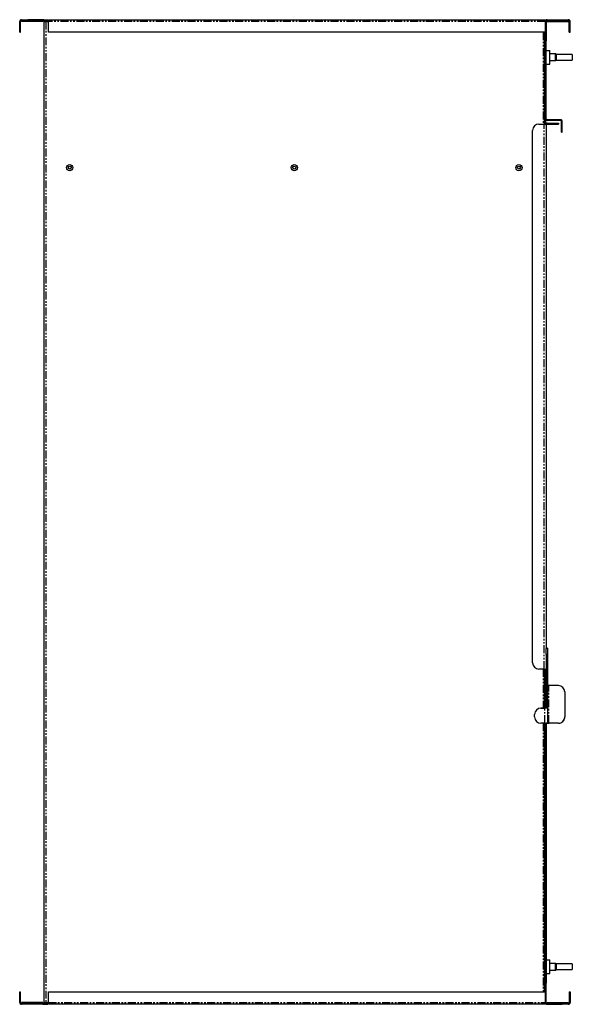
# Model space of a CAD drawing. Extents: x -1476 to -73, y 243 to 1673.
# Drawn here: x -515 to -73, y 886 to 1673 of the extents above; entities that cross this region are included whole.
import ezdxf

# ---------------------------------------------------------------- set-up
doc = ezdxf.new("R2010")
doc.units = 0
doc.header["$MEASUREMENT"] = 0
doc.linetypes.add('PHANTOM', pattern=[12.7, 6.35, -1.27, 1.27, -1.27, 1.27, -1.27])
doc.layers.get('0').update_dxf_attribs({"linetype": 'CONTINUOUS'})

msp = doc.modelspace()

# ---------------------------------------------------------------- linework, layer by layer
at = {"color": 7, "linetype": 'Continuous'}
for p, q in [((-514.73, 1662.52), (-514.73, 1671.02)), ((-514.03, 1662.52), (-514.03, 1671.02)), ((-513.23, 1671.82), (-513.23, 1672.52)), ((-513.23, 1672.52), (-508.23, 1672.52)), ((-508.23, 1671.82), (-513.23, 1671.82)), ((-513.23, 1671.82), (-513.23, 1671.47)), ((-513.23, 1671.47), (-513.23, 1671.12)), ((-496.23, 1671.12), (-513.23, 1671.12)), ((-496.23, 1672.52), (-508.23, 1672.52)), ((-496.23, 1671.82), (-508.23, 1671.82)), ((-496.23, 1671.82), (-496.23, 1671.47)), ((-496.23, 1671.47), (-496.23, 1671.12)), ((-495.43, 1672.52), (-495.43, 1672.17)), ((-495.43, 1672.52), (-493.93, 1672.52)), ((-495.43, 1671.47), (-495.43, 886.57)), ((-491.79, 1671.82), (-494.63, 1671.82)), ((-494.63, 1671.12), (-491.79, 1671.12)), ((-493.93, 1672.52), (-492.14, 1672.52)), ((-492.14, 1672.52), (-492.14, 1671.82)), ((-492.14, 1671.12), (-492.14, 1670.67)), ((-492.14, 1670.67), (-491.79, 1670.67)), ((-491.79, 1671.02), (-491.79, 1672.52)), ((-491.79, 1672.52), (-94.73, 1672.52)), ((-491.79, 1662.52), (-491.79, 1671.02)), ((-94.73, 1672.52), (-94.73, 1671.02)), ((-94.72, 1671.13), (-94.73, 1671.02)), ((-94.73, 1671.02), (-94.73, 1662.52)), ((-94.03, 1670.02), (-94.73, 1670.02)), ((-94.03, 1671.02), (-94.03, 1670.02)), ((-94.03, 1670.02), (-94.03, 1655.72)), ((-93.23, 1672.52), (-81.23, 1672.52)), ((-81.23, 1671.82), (-93.23, 1671.82)), ((-93.23, 1671.82), (-93.23, 1671.47)), ((-93.23, 1671.47), (-93.23, 1671.12)), ((-93.23, 1671.12), (-76.23, 1671.12)), ((-81.23, 1672.52), (-76.23, 1672.52)), ((-76.23, 1671.82), (-81.23, 1671.82)), ((-76.23, 1672.52), (-76.23, 1671.82)), ((-76.23, 1671.82), (-76.23, 1671.47)), ((-76.23, 1671.47), (-76.23, 1671.12)), ((-75.43, 1662.52), (-75.43, 1671.02)), ((-74.73, 1662.52), (-74.73, 1671.02)), ((-514.73, 1662.52), (-514.03, 1662.52)), ((-94.73, 1662.52), (-491.79, 1662.52)), ((-95.43, 1662.52), (-95.43, 1655.72)), ((-94.73, 1662.52), (-94.73, 1655.72)), ((-75.43, 1662.52), (-74.73, 1662.52)), ((-94.73, 1655.72), (-95.43, 1655.72)), ((-95.43, 1655.72), (-95.43, 1589.02)), ((-94.73, 1655.72), (-94.73, 1588.79)), ((-94.03, 1655.72), (-94.73, 1655.72)), ((-94.73, 1593.32), (-94.73, 1655.72)), ((-94.03, 1593.32), (-94.03, 1655.72)), ((-94.03, 1648.02), (-91.03, 1648.02)), ((-91.03, 1637.02), (-91.03, 1648.02)), ((-86.53, 1645.27), (-91.03, 1645.27)), ((-94.03, 1637.02), (-91.03, 1637.02)), ((-91.03, 1639.77), (-86.53, 1639.77)), ((-73.03, 1644.77), (-86.03, 1644.77)), ((-86.03, 1644.77), (-86.03, 1640.27)), ((-86.03, 1640.27), (-73.03, 1640.27)), ((-73.03, 1644.77), (-73.03, 1640.27)), ((-82.53, 1592.52), (-93.23, 1592.52)), ((-82.53, 1591.82), (-93.23, 1591.82)), ((-93.23, 1589.12), (-93.23, 1589.82)), ((-93.23, 1589.82), (-84.03, 1589.82)), ((-84.03, 1589.82), (-84.03, 1589.12)), ((-81.73, 1582.52), (-81.73, 1591.02)), ((-81.03, 1582.52), (-81.03, 1591.02)), ((-104.73, 1158.52), (-104.73, 1584.05)), ((-99.73, 1589.05), (-95.53, 1589.05)), ((-94.03, 1588.32), (-94.03, 1169.8)), ((-93.23, 1589.12), (-84.03, 1589.12)), ((-81.73, 1582.52), (-81.03, 1582.52)), ((-94.03, 1170.25), (-92.83, 1170.25)), ((-92.83, 1170.22), (-94.03, 1170.22)), ((-94.03, 1165.22), (-94.03, 1169.8)), ((-94.03, 1165.22), (-94.03, 1122.22)), ((-92.83, 1170.25), (-92.83, 1170.22)), ((-92.83, 1170.22), (-92.83, 1165.22)), ((-92.83, 1170.22), (-92.83, 1170.22)), ((-92.83, 1165.22), (-92.83, 1122.22)), ((-95.53, 1153.52), (-99.73, 1153.52)), ((-95.53, 1153.52), (-94.03, 1153.52)), ((-95.43, 1153.52), (-95.43, 1122.22)), ((-94.73, 1153.52), (-94.73, 1122.22)), ((-94.03, 1149.72), (-94.73, 1149.72)), ((-94.73, 1149.72), (-94.73, 1122.22)), ((-84.03, 1140.23), (-91.83, 1140.23)), ((-84.03, 1140.22), (-91.83, 1140.22)), ((-84.03, 1140.22), (-91.83, 1140.22)), ((-79.03, 1135.23), (-79.03, 1135.22)), ((-79.03, 1135.22), (-79.03, 1115.22)), ((-79.03, 1135.22), (-79.03, 1135.22)), ((-95.03, 1122.22), (-98.13, 1122.22)), ((-98.13, 1122.22), (-95.03, 1122.22)), ((-92.83, 1122.22), (-94.03, 1122.22)), ((-92.83, 1122.22), (-92.83, 1110.22)), ((-103.13, 1115.22), (-103.13, 1117.22)), ((-103.13, 1117.22), (-103.13, 1117.22)), ((-95.03, 1110.22), (-98.13, 1110.22)), ((-95.43, 1110.22), (-95.43, 902.32)), ((-94.73, 1110.22), (-94.73, 902.32)), ((-94.03, 1110.22), (-94.03, 902.32)), ((-92.83, 1110.22), (-92.83, 1110.17)), ((-84.03, 1110.22), (-91.83, 1110.22)), ((-84.03, 1110.17), (-91.63, 1110.17)), ((-84.03, 1110.16), (-91.63, 1110.16)), ((-94.03, 921.02), (-91.03, 921.02)), ((-91.03, 910.02), (-91.03, 921.02)), ((-86.53, 918.27), (-91.03, 918.27)), ((-73.03, 917.77), (-86.03, 917.77)), ((-86.03, 917.77), (-86.03, 913.27)), ((-86.03, 913.27), (-73.03, 913.27)), ((-73.03, 917.77), (-73.03, 913.27)), ((-94.03, 910.02), (-91.03, 910.02)), ((-91.03, 912.77), (-86.53, 912.77)), ((-94.73, 902.32), (-95.43, 902.32)), ((-95.43, 902.32), (-95.43, 895.52)), ((-94.73, 902.32), (-94.73, 895.52)), ((-94.73, 902.32), (-94.03, 902.32)), ((-94.03, 888.02), (-94.03, 902.32)), ((-514.73, 895.52), (-514.03, 895.52)), ((-514.73, 887.02), (-514.73, 895.52)), ((-514.03, 887.02), (-514.03, 895.52)), ((-491.79, 887.02), (-491.79, 895.52)), ((-491.79, 895.52), (-94.73, 895.52)), ((-94.73, 895.52), (-94.73, 887.02)), ((-75.43, 895.52), (-74.73, 895.52)), ((-75.43, 895.52), (-75.43, 887.02)), ((-74.73, 895.52), (-74.73, 887.02)), ((-496.23, 886.92), (-513.23, 886.92)), ((-513.23, 886.57), (-513.23, 886.92)), ((-513.23, 886.22), (-513.23, 886.57)), ((-513.23, 885.52), (-513.23, 886.22)), ((-513.23, 886.22), (-508.23, 886.22)), ((-508.23, 885.52), (-513.23, 885.52)), ((-508.23, 886.22), (-496.23, 886.22)), ((-496.23, 885.52), (-508.23, 885.52)), ((-496.23, 886.57), (-496.23, 886.92)), ((-496.23, 886.22), (-496.23, 886.57)), ((-495.43, 885.87), (-495.43, 885.52)), ((-495.43, 885.52), (-493.93, 885.52)), ((-494.63, 886.92), (-491.79, 886.92)), ((-491.79, 886.22), (-494.63, 886.22)), ((-493.93, 885.52), (-492.14, 885.52)), ((-491.79, 887.37), (-492.14, 887.37)), ((-492.14, 887.37), (-492.14, 886.92)), ((-492.14, 886.22), (-492.14, 885.52)), ((-491.79, 885.52), (-491.79, 887.02)), ((-94.73, 885.52), (-491.79, 885.52)), ((-94.73, 888.02), (-94.03, 888.02)), ((-94.73, 887.02), (-94.73, 885.52)), ((-94.73, 887.02), (-94.72, 886.92)), ((-94.03, 887.02), (-94.03, 888.02)), ((-93.23, 886.92), (-76.23, 886.92)), ((-93.23, 886.57), (-93.23, 886.92)), ((-93.23, 886.22), (-93.23, 886.57)), ((-93.23, 886.22), (-81.23, 886.22)), ((-93.23, 885.52), (-81.23, 885.52)), ((-81.23, 886.22), (-76.23, 886.22)), ((-76.23, 885.52), (-81.23, 885.52)), ((-76.23, 886.57), (-76.23, 886.92)), ((-76.23, 886.22), (-76.23, 886.57)), ((-76.23, 886.22), (-76.23, 885.52))]:
    msp.add_line(p, q, dxfattribs=at)
at = {"color": 8, "linetype": 'PHANTOM'}
for p, q in [((-514.03, 1671.02), (-514.73, 1671.02)), ((-496.23, 1671.47), (-513.23, 1671.47)), ((-508.23, 1672.52), (-508.23, 1671.82)), ((-493.93, 1672.52), (-493.93, 1671.82)), ((-493.93, 1671.12), (-493.93, 886.92)), ((-94.73, 1671.02), (-491.79, 1671.02)), ((-94.03, 1671.02), (-94.73, 1671.02)), ((-93.23, 1671.47), (-76.23, 1671.47)), ((-81.23, 1671.82), (-81.23, 1672.52)), ((-75.43, 1671.02), (-74.73, 1671.02)), ((-96.23, 1662.52), (-96.23, 1589.05)), ((-86.53, 1639.77), (-86.53, 1645.27)), ((-94.73, 1593.32), (-94.03, 1593.32)), ((-93.23, 1592.52), (-93.23, 1591.82)), ((-82.53, 1591.82), (-82.53, 1592.52)), ((-81.03, 1591.02), (-81.73, 1591.02)), ((-95.53, 1153.52), (-95.53, 1589.05)), ((-94.03, 1170.22), (-92.83, 1170.22)), ((-92.83, 1165.22), (-94.03, 1165.22)), ((-96.23, 1153.52), (-96.23, 1122.22)), ((-91.83, 1140.23), (-91.83, 1140.22)), ((-91.83, 1140.22), (-91.83, 1140.22)), ((-91.83, 1110.22), (-91.83, 1140.22)), ((-84.03, 1140.22), (-84.03, 1140.22)), ((-98.13, 1122.22), (-98.13, 1122.22)), ((-95.03, 1110.22), (-95.03, 1122.22)), ((-95.03, 1122.22), (-95.03, 1122.22)), ((-96.23, 1110.22), (-96.23, 895.52)), ((-92.83, 1110.17), (-94.03, 1110.17)), ((-91.63, 1110.17), (-91.63, 1110.22)), ((-91.63, 1110.17), (-91.63, 1110.16)), ((-84.03, 1110.16), (-84.03, 1110.17)), ((-86.53, 912.77), (-86.53, 918.27)), ((-514.03, 887.02), (-514.73, 887.02)), ((-496.23, 886.57), (-513.23, 886.57)), ((-508.23, 886.22), (-508.23, 885.52)), ((-493.93, 886.22), (-493.93, 885.52)), ((-491.79, 887.02), (-94.73, 887.02)), ((-94.73, 887.02), (-94.03, 887.02)), ((-93.23, 886.57), (-76.23, 886.57)), ((-81.23, 885.52), (-81.23, 886.22)), ((-75.43, 887.02), (-74.73, 887.02))]:
    msp.add_line(p, q, dxfattribs=at)
at = {"color": 7, "linetype": 'Continuous', "flags": 128}
for points in [[(-91.83, 1140.23), (-92.26, 1140.23), (-92.67, 1140.23), (-92.83, 1140.23)], [(-91.83, 1140.22), (-92.26, 1140.22), (-92.67, 1140.22), (-92.83, 1140.22)], [(-91.83, 1140.22), (-92.02, 1140.22), (-92.21, 1140.22), (-92.38, 1140.22), (-92.54, 1140.22), (-92.66, 1140.22), (-92.75, 1140.22), (-92.81, 1140.22), (-92.83, 1140.22)], [(-92.83, 1122.22), (-92.87, 1122.22), (-93, 1122.22), (-93.2, 1122.22), (-93.47, 1122.22), (-93.81, 1122.22), (-94.19, 1122.22), (-94.6, 1122.22), (-95.03, 1122.22)], [(-94.03, 1122.22), (-94.05, 1122.22), (-94.1, 1122.22), (-94.2, 1122.22), (-94.32, 1122.22), (-94.47, 1122.22), (-94.65, 1122.22), (-94.83, 1122.22), (-95.03, 1122.22)], [(-95.03, 1110.22), (-94.6, 1110.22), (-94.19, 1110.22), (-93.81, 1110.22), (-93.47, 1110.22), (-93.2, 1110.22), (-93, 1110.22), (-92.87, 1110.22), (-92.83, 1110.22)], [(-92.83, 1110.22), (-92.81, 1110.22), (-92.75, 1110.22), (-92.66, 1110.22), (-92.54, 1110.22), (-92.38, 1110.22), (-92.21, 1110.22), (-92.02, 1110.22), (-91.83, 1110.22)]]:
    msp.add_lwpolyline(points, dxfattribs=at)
at = {"color": 7}
for points in [[(-93.23, 1589.82, 0), (-93.24, 1589.82, 0), (-93.25, 1589.82, 0), (-93.25, 1589.82, 0), (-93.26, 1589.82, 0), (-93.27, 1589.82, 0), (-93.28, 1589.81, 0), (-93.29, 1589.81, 0), (-93.3, 1589.81, 0), (-93.31, 1589.81, 0), (-93.31, 1589.81, 0), (-93.32, 1589.81, 0), (-93.33, 1589.81, 0), (-93.34, 1589.81, 0), (-93.35, 1589.81, 0), (-93.36, 1589.81, 0), (-93.37, 1589.8, 0), (-93.37, 1589.8, 0), (-93.38, 1589.8, 0), (-93.39, 1589.8, 0), (-93.4, 1589.8, 0), (-93.41, 1589.8, 0), (-93.42, 1589.8, 0), (-93.43, 1589.8, 0), (-93.43, 1589.8, 0), (-93.44, 1589.79, 0), (-93.45, 1589.79, 0), (-93.46, 1589.79, 0), (-93.47, 1589.79, 0), (-93.48, 1589.79, 0), (-93.49, 1589.79, 0), (-93.49, 1589.79, 0), (-93.5, 1589.78, 0), (-93.51, 1589.78, 0), (-93.52, 1589.78, 0), (-93.53, 1589.78, 0), (-93.54, 1589.78, 0), (-93.54, 1589.78, 0), (-93.55, 1589.78, 0), (-93.56, 1589.77, 0), (-93.57, 1589.77, 0), (-93.58, 1589.77, 0), (-93.59, 1589.77, 0), (-93.59, 1589.77, 0), (-93.6, 1589.77, 0), (-93.61, 1589.76, 0), (-93.62, 1589.76, 0), (-93.63, 1589.76, 0), (-93.64, 1589.76, 0), (-93.64, 1589.76, 0), (-93.65, 1589.75, 0), (-93.66, 1589.75, 0), (-93.67, 1589.75, 0), (-93.68, 1589.75, 0), (-93.69, 1589.74, 0), (-93.69, 1589.74, 0), (-93.7, 1589.74, 0), (-93.71, 1589.74, 0), (-93.72, 1589.74, 0), (-93.73, 1589.73, 0), (-93.73, 1589.73, 0), (-93.74, 1589.73, 0), (-93.75, 1589.73, 0), (-93.76, 1589.72, 0), (-93.77, 1589.72, 0), (-93.77, 1589.72, 0), (-93.78, 1589.71, 0), (-93.79, 1589.71, 0), (-93.8, 1589.71, 0), (-93.81, 1589.71, 0), (-93.81, 1589.7, 0), (-93.82, 1589.7, 0), (-93.83, 1589.7, 0), (-93.84, 1589.69, 0), (-93.84, 1589.69, 0), (-93.85, 1589.69, 0), (-93.86, 1589.68, 0), (-93.87, 1589.68, 0), (-93.87, 1589.68, 0), (-93.88, 1589.67, 0), (-93.89, 1589.67, 0), (-93.9, 1589.66, 0), (-93.91, 1589.66, 0), (-93.91, 1589.66, 0), (-93.92, 1589.65, 0), (-93.93, 1589.65, 0), (-93.94, 1589.64, 0), (-93.94, 1589.64, 0), (-93.95, 1589.64, 0), (-93.96, 1589.63, 0), (-93.96, 1589.63, 0), (-93.97, 1589.62, 0), (-93.98, 1589.62, 0), (-93.99, 1589.62, 0), (-93.99, 1589.61, 0), (-94, 1589.61, 0), (-94.01, 1589.6, 0), (-94.02, 1589.6, 0), (-94.02, 1589.59, 0), (-94.03, 1589.59, 0), (-94.04, 1589.58, 0), (-94.04, 1589.58, 0), (-94.05, 1589.57, 0), (-94.06, 1589.57, 0), (-94.07, 1589.56, 0), (-94.07, 1589.56, 0), (-94.08, 1589.55, 0), (-94.09, 1589.55, 0), (-94.09, 1589.54, 0), (-94.1, 1589.54, 0), (-94.11, 1589.53, 0), (-94.11, 1589.53, 0), (-94.12, 1589.52, 0), (-94.13, 1589.52, 0), (-94.14, 1589.51, 0), (-94.14, 1589.51, 0), (-94.15, 1589.5, 0), (-94.16, 1589.5, 0), (-94.16, 1589.49, 0), (-94.17, 1589.49, 0), (-94.18, 1589.48, 0), (-94.18, 1589.48, 0), (-94.19, 1589.47, 0), (-94.2, 1589.46, 0), (-94.2, 1589.46, 0), (-94.21, 1589.45, 0), (-94.22, 1589.45, 0), (-94.22, 1589.44, 0), (-94.23, 1589.44, 0), (-94.24, 1589.43, 0), (-94.24, 1589.42, 0), (-94.25, 1589.42, 0), (-94.26, 1589.41, 0), (-94.26, 1589.41, 0), (-94.27, 1589.4, 0), (-94.27, 1589.39, 0), (-94.28, 1589.39, 0), (-94.29, 1589.38, 0), (-94.29, 1589.38, 0), (-94.3, 1589.37, 0), (-94.31, 1589.36, 0), (-94.31, 1589.36, 0), (-94.32, 1589.35, 0), (-94.32, 1589.35, 0), (-94.33, 1589.34, 0), (-94.34, 1589.33, 0), (-94.34, 1589.33, 0), (-94.35, 1589.32, 0), (-94.36, 1589.31, 0), (-94.36, 1589.31, 0), (-94.37, 1589.3, 0), (-94.37, 1589.3, 0), (-94.38, 1589.29, 0), (-94.39, 1589.28, 0), (-94.39, 1589.28, 0), (-94.4, 1589.27, 0), (-94.4, 1589.26, 0), (-94.41, 1589.26, 0), (-94.41, 1589.25, 0), (-94.42, 1589.24, 0), (-94.43, 1589.24, 0), (-94.43, 1589.23, 0), (-94.44, 1589.22, 0), (-94.44, 1589.22, 0), (-94.45, 1589.21, 0), (-94.45, 1589.2, 0), (-94.46, 1589.2, 0), (-94.46, 1589.19, 0), (-94.47, 1589.18, 0), (-94.47, 1589.17, 0), (-94.48, 1589.17, 0), (-94.48, 1589.16, 0), (-94.49, 1589.15, 0), (-94.49, 1589.15, 0), (-94.5, 1589.14, 0), (-94.5, 1589.13, 0), (-94.51, 1589.12, 0), (-94.51, 1589.12, 0), (-94.52, 1589.11, 0), (-94.52, 1589.1, 0), (-94.53, 1589.1, 0), (-94.53, 1589.09, 0), (-94.54, 1589.08, 0), (-94.54, 1589.07, 0), (-94.54, 1589.07, 0), (-94.55, 1589.06, 0), (-94.55, 1589.05, 0), (-94.56, 1589.04, 0), (-94.56, 1589.04, 0), (-94.56, 1589.03, 0), (-94.57, 1589.02, 0), (-94.57, 1589.01, 0), (-94.57, 1589.01, 0), (-94.58, 1589, 0), (-94.58, 1588.99, 0), (-94.58, 1588.98, 0), (-94.59, 1588.97, 0), (-94.59, 1588.97, 0), (-94.59, 1588.96, 0), (-94.6, 1588.95, 0), (-94.6, 1588.94, 0), (-94.6, 1588.93, 0), (-94.6, 1588.93, 0), (-94.61, 1588.92, 0), (-94.61, 1588.91, 0), (-94.61, 1588.9, 0), (-94.61, 1588.89, 0), (-94.62, 1588.89, 0), (-94.62, 1588.88, 0), (-94.62, 1588.87, 0), (-94.62, 1588.86, 0), (-94.62, 1588.85, 0), (-94.63, 1588.84, 0), (-94.63, 1588.84, 0), (-94.63, 1588.83, 0), (-94.63, 1588.82, 0), (-94.63, 1588.81, 0), (-94.63, 1588.8, 0), (-94.64, 1588.79, 0), (-94.64, 1588.79, 0), (-94.64, 1588.78, 0), (-94.64, 1588.77, 0), (-94.64, 1588.76, 0), (-94.64, 1588.75, 0)], [(-94.03, 1588.32, 0), (-94.03, 1588.32, 0), (-94.03, 1588.33, 0), (-94.03, 1588.33, 0), (-94.03, 1588.33, 0), (-94.03, 1588.33, 0), (-94.03, 1588.34, 0), (-94.03, 1588.34, 0), (-94.04, 1588.34, 0), (-94.04, 1588.35, 0), (-94.04, 1588.35, 0), (-94.04, 1588.35, 0), (-94.04, 1588.35, 0), (-94.04, 1588.36, 0), (-94.04, 1588.36, 0), (-94.04, 1588.36, 0), (-94.04, 1588.37, 0), (-94.05, 1588.37, 0), (-94.05, 1588.37, 0), (-94.05, 1588.37, 0), (-94.05, 1588.38, 0), (-94.05, 1588.38, 0), (-94.05, 1588.38, 0), (-94.05, 1588.39, 0), (-94.05, 1588.39, 0), (-94.06, 1588.39, 0), (-94.06, 1588.39, 0), (-94.06, 1588.4, 0), (-94.06, 1588.4, 0), (-94.06, 1588.4, 0), (-94.06, 1588.41, 0), (-94.06, 1588.41, 0), (-94.07, 1588.41, 0), (-94.07, 1588.41, 0), (-94.07, 1588.42, 0), (-94.07, 1588.42, 0), (-94.07, 1588.42, 0), (-94.07, 1588.43, 0), (-94.08, 1588.43, 0), (-94.08, 1588.43, 0), (-94.08, 1588.44, 0), (-94.08, 1588.44, 0), (-94.08, 1588.44, 0), (-94.09, 1588.44, 0), (-94.09, 1588.45, 0), (-94.09, 1588.45, 0), (-94.09, 1588.45, 0), (-94.09, 1588.46, 0), (-94.1, 1588.46, 0), (-94.1, 1588.46, 0), (-94.1, 1588.46, 0), (-94.1, 1588.47, 0), (-94.11, 1588.47, 0), (-94.11, 1588.47, 0), (-94.11, 1588.48, 0), (-94.11, 1588.48, 0), (-94.12, 1588.48, 0), (-94.12, 1588.48, 0), (-94.12, 1588.49, 0), (-94.13, 1588.49, 0), (-94.13, 1588.49, 0), (-94.13, 1588.5, 0), (-94.14, 1588.5, 0), (-94.14, 1588.5, 0), (-94.14, 1588.5, 0), (-94.15, 1588.51, 0), (-94.15, 1588.51, 0), (-94.15, 1588.51, 0), (-94.16, 1588.52, 0), (-94.16, 1588.52, 0), (-94.16, 1588.52, 0), (-94.17, 1588.52, 0), (-94.17, 1588.53, 0), (-94.18, 1588.53, 0), (-94.18, 1588.53, 0), (-94.18, 1588.54, 0), (-94.19, 1588.54, 0), (-94.19, 1588.54, 0), (-94.2, 1588.54, 0), (-94.2, 1588.55, 0), (-94.2, 1588.55, 0), (-94.21, 1588.55, 0), (-94.21, 1588.56, 0), (-94.22, 1588.56, 0), (-94.22, 1588.56, 0), (-94.23, 1588.56, 0), (-94.23, 1588.57, 0), (-94.24, 1588.57, 0), (-94.24, 1588.57, 0), (-94.25, 1588.58, 0), (-94.25, 1588.58, 0), (-94.26, 1588.58, 0), (-94.26, 1588.58, 0), (-94.27, 1588.59, 0), (-94.27, 1588.59, 0), (-94.28, 1588.59, 0), (-94.28, 1588.6, 0), (-94.29, 1588.6, 0), (-94.29, 1588.6, 0), (-94.3, 1588.6, 0), (-94.3, 1588.61, 0), (-94.31, 1588.61, 0), (-94.31, 1588.61, 0), (-94.32, 1588.62, 0), (-94.33, 1588.62, 0), (-94.33, 1588.62, 0), (-94.34, 1588.62, 0), (-94.34, 1588.63, 0), (-94.35, 1588.63, 0), (-94.35, 1588.63, 0), (-94.36, 1588.64, 0), (-94.37, 1588.64, 0), (-94.37, 1588.64, 0), (-94.38, 1588.64, 0), (-94.38, 1588.65, 0), (-94.39, 1588.65, 0), (-94.4, 1588.65, 0), (-94.4, 1588.66, 0), (-94.41, 1588.66, 0), (-94.41, 1588.66, 0), (-94.42, 1588.66, 0), (-94.43, 1588.67, 0), (-94.43, 1588.67, 0), (-94.44, 1588.67, 0), (-94.45, 1588.68, 0), (-94.45, 1588.68, 0), (-94.46, 1588.68, 0), (-94.47, 1588.68, 0), (-94.47, 1588.69, 0), (-94.48, 1588.69, 0), (-94.49, 1588.69, 0), (-94.49, 1588.7, 0), (-94.5, 1588.7, 0), (-94.51, 1588.7, 0), (-94.51, 1588.7, 0), (-94.52, 1588.71, 0), (-94.53, 1588.71, 0), (-94.53, 1588.71, 0), (-94.54, 1588.72, 0), (-94.55, 1588.72, 0), (-94.55, 1588.72, 0), (-94.56, 1588.72, 0), (-94.57, 1588.73, 0), (-94.57, 1588.73, 0), (-94.58, 1588.73, 0), (-94.59, 1588.74, 0), (-94.6, 1588.74, 0), (-94.6, 1588.74, 0), (-94.61, 1588.74, 0), (-94.62, 1588.75, 0), (-94.63, 1588.75, 0), (-94.63, 1588.75, 0), (-94.64, 1588.76, 0), (-94.65, 1588.76, 0), (-94.66, 1588.76, 0), (-94.66, 1588.76, 0), (-94.67, 1588.77, 0), (-94.68, 1588.77, 0), (-94.69, 1588.77, 0), (-94.69, 1588.78, 0), (-94.7, 1588.78, 0), (-94.71, 1588.78, 0), (-94.72, 1588.78, 0), (-94.72, 1588.79, 0), (-94.73, 1588.79, 0), (-94.74, 1588.79, 0), (-94.75, 1588.8, 0), (-94.75, 1588.8, 0), (-94.76, 1588.8, 0), (-94.77, 1588.8, 0), (-94.78, 1588.81, 0), (-94.79, 1588.81, 0), (-94.79, 1588.81, 0), (-94.8, 1588.82, 0), (-94.81, 1588.82, 0), (-94.82, 1588.82, 0), (-94.83, 1588.82, 0), (-94.84, 1588.83, 0), (-94.84, 1588.83, 0), (-94.85, 1588.83, 0), (-94.86, 1588.84, 0), (-94.87, 1588.84, 0), (-94.88, 1588.84, 0), (-94.89, 1588.84, 0), (-94.89, 1588.85, 0), (-94.9, 1588.85, 0), (-94.91, 1588.85, 0), (-94.92, 1588.86, 0), (-94.93, 1588.86, 0), (-94.94, 1588.86, 0), (-94.94, 1588.86, 0), (-94.95, 1588.87, 0), (-94.96, 1588.87, 0), (-94.97, 1588.87, 0), (-94.98, 1588.88, 0), (-94.99, 1588.88, 0), (-95, 1588.88, 0), (-95, 1588.88, 0), (-95.01, 1588.89, 0), (-95.02, 1588.89, 0), (-95.03, 1588.89, 0), (-95.04, 1588.9, 0), (-95.05, 1588.9, 0), (-95.06, 1588.9, 0), (-95.07, 1588.9, 0), (-95.07, 1588.91, 0), (-95.08, 1588.91, 0), (-95.09, 1588.91, 0), (-95.1, 1588.92, 0), (-95.11, 1588.92, 0), (-95.12, 1588.92, 0), (-95.13, 1588.92, 0), (-95.14, 1588.93, 0), (-95.15, 1588.93, 0), (-95.15, 1588.93, 0), (-95.16, 1588.94, 0), (-95.17, 1588.94, 0), (-95.18, 1588.94, 0), (-95.19, 1588.94, 0), (-95.2, 1588.95, 0), (-95.21, 1588.95, 0), (-95.22, 1588.95, 0), (-95.23, 1588.96, 0), (-95.24, 1588.96, 0), (-95.24, 1588.96, 0), (-95.25, 1588.96, 0), (-95.26, 1588.97, 0), (-95.27, 1588.97, 0), (-95.28, 1588.97, 0), (-95.29, 1588.98, 0), (-95.3, 1588.98, 0), (-95.31, 1588.98, 0), (-95.32, 1588.98, 0), (-95.33, 1588.99, 0), (-95.34, 1588.99, 0), (-95.34, 1588.99, 0), (-95.35, 1589, 0), (-95.36, 1589, 0), (-95.37, 1589, 0), (-95.38, 1589, 0), (-95.39, 1589.01, 0), (-95.4, 1589.01, 0), (-95.41, 1589.01, 0), (-95.42, 1589.02, 0), (-95.43, 1589.02, 0), (-95.44, 1589.02, 0), (-95.45, 1589.02, 0), (-95.45, 1589.03, 0), (-95.46, 1589.03, 0), (-95.47, 1589.03, 0), (-95.48, 1589.04, 0), (-95.49, 1589.04, 0), (-95.5, 1589.04, 0), (-95.51, 1589.04, 0), (-95.52, 1589.05, 0), (-95.53, 1589.05, 0)], [(-93.23, 1589.12, 0), (-93.23, 1589.12, 0), (-93.24, 1589.12, 0), (-93.25, 1589.12, 0), (-93.25, 1589.12, 0), (-93.26, 1589.12, 0), (-93.26, 1589.12, 0), (-93.27, 1589.12, 0), (-93.27, 1589.12, 0), (-93.28, 1589.11, 0), (-93.28, 1589.11, 0), (-93.29, 1589.11, 0), (-93.3, 1589.11, 0), (-93.3, 1589.11, 0), (-93.31, 1589.11, 0), (-93.31, 1589.11, 0), (-93.32, 1589.11, 0), (-93.32, 1589.11, 0), (-93.33, 1589.11, 0), (-93.34, 1589.11, 0), (-93.34, 1589.11, 0), (-93.35, 1589.11, 0), (-93.35, 1589.1, 0), (-93.36, 1589.1, 0), (-93.36, 1589.1, 0), (-93.37, 1589.1, 0), (-93.37, 1589.1, 0), (-93.38, 1589.1, 0), (-93.39, 1589.1, 0), (-93.39, 1589.1, 0), (-93.4, 1589.1, 0), (-93.4, 1589.1, 0), (-93.41, 1589.1, 0), (-93.41, 1589.09, 0), (-93.42, 1589.09, 0), (-93.42, 1589.09, 0), (-93.43, 1589.09, 0), (-93.43, 1589.09, 0), (-93.44, 1589.09, 0), (-93.45, 1589.09, 0), (-93.45, 1589.09, 0), (-93.46, 1589.08, 0), (-93.46, 1589.08, 0), (-93.47, 1589.08, 0), (-93.47, 1589.08, 0), (-93.48, 1589.08, 0), (-93.48, 1589.08, 0), (-93.49, 1589.08, 0), (-93.49, 1589.07, 0), (-93.5, 1589.07, 0), (-93.5, 1589.07, 0), (-93.51, 1589.07, 0), (-93.51, 1589.07, 0), (-93.52, 1589.06, 0), (-93.53, 1589.06, 0), (-93.53, 1589.06, 0), (-93.54, 1589.06, 0), (-93.54, 1589.06, 0), (-93.55, 1589.05, 0), (-93.55, 1589.05, 0), (-93.56, 1589.05, 0), (-93.56, 1589.05, 0), (-93.57, 1589.05, 0), (-93.57, 1589.04, 0), (-93.58, 1589.04, 0), (-93.58, 1589.04, 0), (-93.59, 1589.04, 0), (-93.59, 1589.03, 0), (-93.6, 1589.03, 0), (-93.6, 1589.03, 0), (-93.61, 1589.03, 0), (-93.61, 1589.02, 0), (-93.62, 1589.02, 0), (-93.62, 1589.02, 0), (-93.63, 1589.02, 0), (-93.63, 1589.01, 0), (-93.64, 1589.01, 0), (-93.64, 1589.01, 0), (-93.65, 1589, 0), (-93.65, 1589, 0), (-93.66, 1589, 0), (-93.66, 1589, 0), (-93.66, 1588.99, 0), (-93.67, 1588.99, 0), (-93.67, 1588.99, 0), (-93.68, 1588.98, 0), (-93.68, 1588.98, 0), (-93.69, 1588.98, 0), (-93.69, 1588.97, 0), (-93.7, 1588.97, 0), (-93.7, 1588.97, 0), (-93.71, 1588.96, 0), (-93.71, 1588.96, 0), (-93.72, 1588.96, 0), (-93.72, 1588.95, 0), (-93.72, 1588.95, 0), (-93.73, 1588.95, 0), (-93.73, 1588.94, 0), (-93.74, 1588.94, 0), (-93.74, 1588.93, 0), (-93.75, 1588.93, 0), (-93.75, 1588.93, 0), (-93.75, 1588.92, 0), (-93.76, 1588.92, 0), (-93.76, 1588.92, 0), (-93.77, 1588.91, 0), (-93.77, 1588.91, 0), (-93.78, 1588.9, 0), (-93.78, 1588.9, 0), (-93.78, 1588.9, 0), (-93.79, 1588.89, 0), (-93.79, 1588.89, 0), (-93.8, 1588.88, 0), (-93.8, 1588.88, 0), (-93.8, 1588.88, 0), (-93.81, 1588.87, 0), (-93.81, 1588.87, 0), (-93.82, 1588.86, 0), (-93.82, 1588.86, 0), (-93.82, 1588.86, 0), (-93.83, 1588.85, 0), (-93.83, 1588.85, 0), (-93.83, 1588.84, 0), (-93.84, 1588.84, 0), (-93.84, 1588.83, 0), (-93.85, 1588.83, 0), (-93.85, 1588.83, 0), (-93.85, 1588.82, 0), (-93.86, 1588.82, 0), (-93.86, 1588.81, 0), (-93.86, 1588.81, 0), (-93.87, 1588.8, 0), (-93.87, 1588.8, 0), (-93.87, 1588.79, 0), (-93.88, 1588.79, 0), (-93.88, 1588.78, 0), (-93.88, 1588.78, 0), (-93.89, 1588.78, 0), (-93.89, 1588.77, 0), (-93.89, 1588.77, 0), (-93.9, 1588.76, 0), (-93.9, 1588.76, 0), (-93.9, 1588.75, 0), (-93.91, 1588.75, 0), (-93.91, 1588.74, 0), (-93.91, 1588.74, 0), (-93.92, 1588.73, 0), (-93.92, 1588.73, 0), (-93.92, 1588.72, 0), (-93.92, 1588.72, 0), (-93.93, 1588.71, 0), (-93.93, 1588.71, 0), (-93.93, 1588.7, 0), (-93.93, 1588.7, 0), (-93.94, 1588.69, 0), (-93.94, 1588.69, 0), (-93.94, 1588.68, 0), (-93.94, 1588.68, 0), (-93.95, 1588.67, 0), (-93.95, 1588.67, 0), (-93.95, 1588.66, 0), (-93.95, 1588.66, 0), (-93.96, 1588.65, 0), (-93.96, 1588.65, 0), (-93.96, 1588.64, 0), (-93.96, 1588.64, 0), (-93.96, 1588.63, 0), (-93.97, 1588.63, 0), (-93.97, 1588.62, 0), (-93.97, 1588.62, 0), (-93.97, 1588.61, 0), (-93.97, 1588.61, 0), (-93.98, 1588.6, 0), (-93.98, 1588.6, 0), (-93.98, 1588.59, 0), (-93.98, 1588.59, 0), (-93.98, 1588.58, 0), (-93.98, 1588.58, 0), (-93.99, 1588.57, 0), (-93.99, 1588.56, 0), (-93.99, 1588.56, 0), (-93.99, 1588.55, 0), (-93.99, 1588.55, 0), (-93.99, 1588.54, 0), (-93.99, 1588.54, 0), (-94, 1588.53, 0), (-94, 1588.53, 0), (-94, 1588.52, 0), (-94, 1588.52, 0), (-94, 1588.51, 0), (-94, 1588.5, 0), (-94, 1588.5, 0), (-94, 1588.49, 0), (-94, 1588.49, 0), (-94.01, 1588.48, 0), (-94.01, 1588.48, 0), (-94.01, 1588.47, 0), (-94.01, 1588.47, 0), (-94.01, 1588.46, 0), (-94.01, 1588.46, 0), (-94.01, 1588.45, 0), (-94.01, 1588.44, 0), (-94.01, 1588.44, 0), (-94.01, 1588.43, 0), (-94.02, 1588.43, 0), (-94.02, 1588.42, 0), (-94.02, 1588.42, 0), (-94.02, 1588.41, 0), (-94.02, 1588.4, 0), (-94.02, 1588.4, 0), (-94.02, 1588.39, 0), (-94.02, 1588.39, 0), (-94.02, 1588.38, 0), (-94.02, 1588.38, 0), (-94.02, 1588.37, 0), (-94.02, 1588.37, 0), (-94.02, 1588.36, 0), (-94.02, 1588.35, 0), (-94.03, 1588.35, 0), (-94.03, 1588.34, 0), (-94.03, 1588.34, 0), (-94.03, 1588.33, 0), (-94.03, 1588.33, 0), (-94.03, 1588.32, 0)]]:
    msp.add_polyline3d(points, dxfattribs=at)
at = {"color": 7, "linetype": 'Continuous'}
for centre, radius in [((-474.73, 1554.32), 2.5), ((-474.73, 1554.32), 1.2), ((-295.23, 1554.32), 2.5), ((-295.23, 1554.32), 1.2), ((-115.73, 1554.32), 2.5), ((-115.73, 1554.32), 1.2)]:
    msp.add_circle(centre, radius, dxfattribs=at)
for centre, radius, start, end in [((-513.23, 1671.02), 1.5, 90, 180), ((-513.23, 1671.02), 0.8, 90, 180), ((-496.23, 1671.02), 1.5, 57.76905, 90), ((-496.23, 1671.43), 1.09, 42.74124, 90), ((-496.23, 1671.02), 0.8, 0, 90), ((-496.23, 1670.73), 1.09, 42.74124, 90), ((-494.63, 1672.91), 1.09, 222.74124, 270), ((-494.63, 1672.21), 1.09, 222.74124, 270), ((-94.83, 1672.91), 1.09, 275.26736, 317.25876), ((-94.83, 1672.21), 1.09, 275.46153, 317.25876), ((-93.23, 1671.02), 1.5, 90, 144.69436), ((-93.23, 1671.43), 1.09, 90, 137.25876), ((-93.23, 1670.73), 1.09, 90, 137.25876), ((-93.23, 1671.02), 0.8, 90, 180), ((-76.23, 1671.02), 1.5, 0, 90), ((-76.23, 1671.02), 0.8, 0, 90), ((-86.53, 1644.77), 0.5, 0, 90), ((-86.53, 1640.27), 0.5, 270, 0), ((-93.23, 1593.32), 1.5, 180, 270), ((-93.23, 1593.32), 0.8, 180, 270), ((-82.53, 1591.02), 1.5, 0, 90), ((-82.53, 1591.02), 0.8, 0, 90), ((-99.73, 1584.05), 5, 90, 180), ((-99.73, 1158.52), 5, 180, 270), ((-95.53, 1153.52), 1.5, 302.23095, 0), ((-95.53, 1149.72), 1.5, 0, 57.76905), ((-84.03, 1135.23), 5, 0.00002, 89.99998), ((-84.03, 1135.22), 5, 0, 90), ((-84.03, 1135.22), 5, 0, 90), ((-98.13, 1117.22), 5, 90, 180), ((-98.13, 1117.22), 5, 90, 180), ((-98.13, 1115.22), 5, 180, 270), ((-92.23, 1268.53), 158.37, 269.34849, 270.2168), ((-91.93, 1189.19), 79.02, 269.34793, 270.21808), ((-84.03, 1115.22), 5, 270, 0), ((-84.03, 1115.17), 5, 269.9996, 0.00005), ((-84.03, 1115.16), 5, 269.99985, 359.99981), ((-86.53, 917.77), 0.5, 0, 90), ((-86.53, 913.27), 0.5, 270, 0), ((-513.23, 887.02), 1.5, 180, 270), ((-513.23, 887.02), 0.8, 180, 270), ((-496.23, 887.02), 0.8, 270, 0), ((-496.23, 887.31), 1.09, 270, 317.25876), ((-496.23, 886.61), 1.09, 270, 317.25876), ((-496.23, 887.02), 1.5, 270, 302.23095), ((-494.63, 885.83), 1.09, 90, 137.25876), ((-494.63, 885.13), 1.09, 90, 137.25876), ((-94.83, 885.13), 1.09, 42.74124, 84.73264), ((-94.83, 885.83), 1.09, 42.74124, 84.53845), ((-93.23, 887.02), 1.5, 215.30569, 270), ((-93.23, 887.02), 0.8, 180, 270), ((-93.23, 887.31), 1.09, 222.74124, 270), ((-93.23, 886.61), 1.09, 222.74124, 270), ((-76.23, 887.02), 1.5, 270, 0), ((-76.23, 887.02), 0.8, 270, 360)]:
    msp.add_arc(centre, radius, start, end, dxfattribs=at)

doc.saveas('drawing.dxf')
